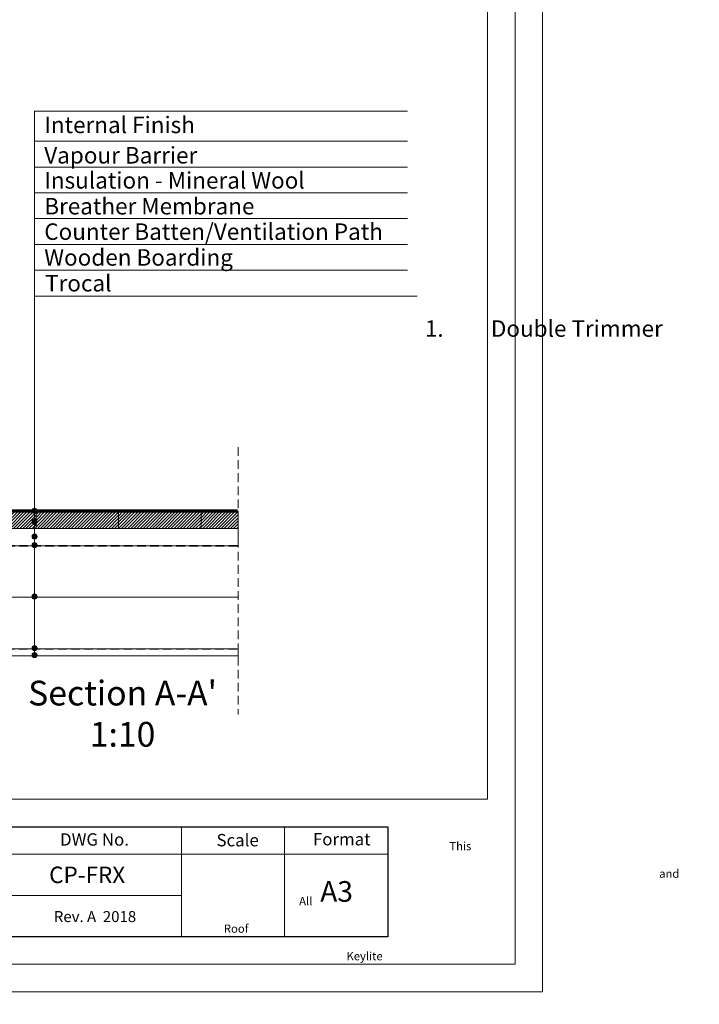
# Model space of a CAD drawing. Units: millimetres. Extents: x -23272465 to 44913, y -22484634 to 188.
# Drawn here: x -23269026 to -23268038, y -22484634 to -22483201 of the extents above; entities that cross this region are included whole.
import ezdxf

# ---------------------------------------------------------------- set-up
doc = ezdxf.new("R2010")
doc.units = ezdxf.units.MM
doc.linetypes.add('DASHDOT', pattern=[1, 0.5, -0.25, 0, -0.25])
doc.linetypes.add('DASHED', pattern=[19.05, 12.7, -6.35])
doc.layers.get('0').update_dxf_attribs({"lineweight": 20})
doc.layers.add('arkusz', color=7, linetype='Continuous')
doc.layers.add('KEYLITE SHEET REV', color=7, linetype='Continuous')
for name, color, linetype, lineweight in [('KEYLITE BATTEN', 7, 'Continuous', 18), ('KEYLITE DRAWING TEXT', 7, 'Continuous', 18), ('KEYLITE FELT-BREATHER MEMBRANE', 151, 'DASHED', 35), ('KEYLITE FLASHING', 7, 'Continuous', 18), ('KEYLITE INSULATION', 41, 'Continuous', 18), ('KEYLITE INTERNAL FINISH', 7, 'Continuous', 18), ('KEYLITE RAFTER-TRIMMER', 7, 'Continuous', 18), ('KEYLITE ROOF WINDOW BREAK LINES', 1, 'DASHDOT', 18), ('KEYLITE VAPOUR BARRIER', 1, 'DASHED', 30)]:
    doc.layers.add(name, color=color, linetype=linetype, lineweight=lineweight)
doc.layers.add('KEYLITE TEXT', color=7, linetype='Continuous', lineweight=18, true_color=0x3b3b3b)
doc.layers.add('KEYLITE TROCAL', color=7, linetype='Continuous', lineweight=70, true_color=0x525252)
doc.styles.get("Standard").update_dxf_attribs({"font": 'arial.ttf'})
doc.linetypes.add('BATTING', pattern='A,0.00254,-2.54,[134,ltypeshp.shx,S=2.54,R=0,X=-2.54,Y=0],-5.08,[134,ltypeshp.shx,S=2.54,R=180,X=2.54,Y=0],-2.54', length=10.16254)
pattern_1 = [(45, (-23291873.415, -22475977.4193), (-2.24506403, 2.24506403), [])]

msp = doc.modelspace()

# ---------------------------------------------------------------- hatches: boundary and pattern name
at = {"layer": 'KEYLITE BATTEN'}
h = msp.add_hatch(dxfattribs=at)
h.set_pattern_fill('ANSI31', color=256)
h.set_pattern_definition(pattern_1)
h.paths.add_polyline_path([(-23269002.2, -22483916.3), (-23269122.2, -22483916.3), (-23269122.2, -22483941.3), (-23269002.2, -22483941.3)])
h = msp.add_hatch(dxfattribs=at)
h.set_pattern_fill('ANSI31', color=256)
h.set_pattern_definition([(45, (-23291753.415, -22475977.4193), (-2.24506403, 2.24506403), [])])
h.paths.add_polyline_path([(-23268882.2, -22483916.3), (-23269002.2, -22483916.3), (-23269002.2, -22483941.3), (-23268882.2, -22483941.3)])
h = msp.add_hatch(dxfattribs=at)
h.set_pattern_fill('ANSI31', color=256)
h.set_pattern_definition(pattern_1)
h.paths.add_polyline_path([(-23268762.2, -22483916.3), (-23268882.2, -22483916.3), (-23268882.2, -22483941.3), (-23268762.2, -22483941.3)])
h = msp.add_hatch(dxfattribs=at)
h.set_pattern_fill('ANSI31', color=256)
h.set_pattern_definition([(45, (-23291993.415, -22475977.4193), (-2.24506403, 2.24506403), [])])
h.paths.add_polyline_path([(-23268708.3, -22483916.3), (-23268708.3, -22483941.3), (-23268762.2, -22483941.3), (-23268762.2, -22483916.3)])
at = {"layer": 'KEYLITE TEXT'}
h = msp.add_hatch(color=256, dxfattribs=at)
h.dxf.hatch_style = 1
h.paths.add_polyline_path([(-23269000.7, -22483915.4, 1), (-23269008.1, -22483915.4, 1)])
h = msp.add_hatch(color=256, dxfattribs=at)
h.dxf.hatch_style = 1
h.paths.add_polyline_path([(-23269000.7, -22483931.4, 1), (-23269008.1, -22483931.4, 1)])
h = msp.add_hatch(color=256, dxfattribs=at)
h.dxf.hatch_style = 1
h.paths.add_polyline_path([(-23269000.7, -22483953, 1), (-23269008.1, -22483953, 1)])
h = msp.add_hatch(color=256, dxfattribs=at)
h.dxf.hatch_style = 1
h.paths.add_polyline_path([(-23269000.7, -22483965.4, 0.198779), (-23269001.8, -22483962.8), (-23269004.4, -22483965.4), (-23269004.4, -22483969.1, 0.414214)])
h.paths.add_polyline_path([(-23269004.4, -22483965.4), (-23269007, -22483968, 0.199046), (-23269004.4, -22483969.1)])
h.paths.add_polyline_path([(-23269004.4, -22483961.7, 0.414214), (-23269008.1, -22483965.4, 0.198779), (-23269007, -22483968), (-23269004.4, -22483965.4)])
h.paths.add_polyline_path([(-23269001.8, -22483962.8, 0.199046), (-23269004.4, -22483961.7), (-23269004.4, -22483965.4)])
h = msp.add_hatch(color=256, dxfattribs=at)
h.dxf.hatch_style = 1
h.paths.add_polyline_path([(-23269000.7, -22484040.4, 0.198779), (-23269001.8, -22484037.8), (-23269004.4, -22484040.4), (-23269004.4, -22484044.1, 0.414214)])
h.paths.add_polyline_path([(-23269004.4, -22484040.4), (-23269007, -22484043, 0.199046), (-23269004.4, -22484044.1)])
h.paths.add_polyline_path([(-23269004.4, -22484036.7, 0.414214), (-23269008.1, -22484040.4, 0.198779), (-23269007, -22484043), (-23269004.4, -22484040.4)])
h.paths.add_polyline_path([(-23269001.8, -22484037.8, 0.199046), (-23269004.4, -22484036.7), (-23269004.4, -22484040.4)])
h = msp.add_hatch(color=256, dxfattribs=at)
h.dxf.hatch_style = 1
h.paths.add_polyline_path([(-23269000.7, -22484115.4, 1), (-23269008.1, -22484115.4, 1)])
h = msp.add_hatch(color=256, dxfattribs=at)
h.dxf.hatch_style = 1
h.paths.add_polyline_path([(-23269000.7, -22484125.4, 1), (-23269008.1, -22484125.4, 1)])

# ---------------------------------------------------------------- linework, layer by layer
for p, q in [((-23268345.4, -22484335.2), (-23268345.4, -22481725.2)), ((-23272380.7, -22484335.2), (-23268345.4, -22484335.2))]:
    msp.add_line(p, q)
for points in [[(-23272465.4, -22484615.2), (-23272465.4, -22481645.2), (-23268265.4, -22481645.2), (-23268265.4, -22484615.2), (-23272465.4, -22484615.2)], [(-23272465.4, -22484615.2), (-23272465.4, -22481645.2), (-23268265.4, -22481645.2), (-23268265.4, -22484615.2), (-23272465.4, -22484615.2)], [(-23272425.4, -22484575.2), (-23272425.4, -22484575.2), (-23272425.4, -22484575.2), (-23268305.4, -22484575.2), (-23268305.4, -22481685.2), (-23272425.4, -22481685.2), (-23272425.4, -22484575.2)]]:
    msp.add_lwpolyline(points)
at = {"layer": 'arkusz'}
msp.add_lwpolyline([(-23271820.9, -22484375.2), (-23269553.7, -22484375.2), (-23268490.7, -22484375.2), (-23268490.7, -22484535.2), (-23269553.7, -22484535.2), (-23271820.9, -22484535.2)], dxfattribs=at)
at = {"layer": 'KEYLITE BATTEN'}
for points in [[(-23269160.2, -22483916.3), (-23268708.3, -22483916.3), (-23268708.3, -22483941.3), (-23269160.2, -22483941.3), (-23269160.2, -22483941.3), (-23269160.2, -22483916.3), (-23269122.2, -22483916.3), (-23269122.2, -22483941.3), (-23269160.2, -22483916.3), (-23269122.2, -22483916.3), (-23269160.2, -22483941.3)], [(-23269122.2, -22483916.3), (-23269122.2, -22483941.3), (-23269002.2, -22483941.3), (-23269002.2, -22483916.3), (-23269122.2, -22483916.3), (-23269122.2, -22483941.3)], [(-23269002.2, -22483916.3), (-23269002.2, -22483941.3), (-23268882.2, -22483941.3), (-23268882.2, -22483916.3), (-23269002.2, -22483916.3), (-23269002.2, -22483941.3)], [(-23268882.2, -22483916.3), (-23268882.2, -22483941.3), (-23268762.2, -22483941.3), (-23268762.2, -22483916.3), (-23268882.2, -22483916.3), (-23268882.2, -22483941.3)], [(-23268762.2, -22483916.3), (-23268762.2, -22483941.3), (-23268708.3, -22483941.3)], [(-23268708.3, -22483916.3), (-23268762.2, -22483916.3), (-23268762.2, -22483941.3)], [(-23269160.2, -22483941.3), (-23268708.3, -22483941.3), (-23268708.3, -22483966.3), (-23269160.2, -22483966.3), (-23269160.2, -22483941.3)]]:
    msp.add_lwpolyline(points, dxfattribs=at)
at = {"layer": 'KEYLITE FELT-BREATHER MEMBRANE'}
msp.add_lwpolyline([(-23269160.2, -22483916.3), (-23269160.2, -22483966.3), (-23268708.3, -22483966.3)], dxfattribs=at)
at = {"layer": 'KEYLITE FLASHING'}
msp.add_line((-23268790.7, -22484475.2), (-23269040.7, -22484475.2), dxfattribs=at)
for points in [[(-23268790.7, -22484535.2), (-23269040.7, -22484535.2), (-23269040.7, -22484375.2), (-23269040.7, -22484415.2), (-23268790.7, -22484415.2)], [(-23268540.7, -22484535.2), (-23268790.7, -22484535.2), (-23268790.7, -22484375.2), (-23268790.7, -22484415.2), (-23268540.7, -22484415.2)], [(-23268490.7, -22484535.2), (-23268640.7, -22484535.2), (-23268640.7, -22484375.2), (-23268640.7, -22484415.2), (-23268490.7, -22484415.2)]]:
    msp.add_lwpolyline(points, dxfattribs=at)
at = {"layer": 'KEYLITE INSULATION', "linetype": 'BATTING', "ltscale": 7.1}
msp.add_line((-23268708.3, -22484041.3), (-23269060.2, -22484041.3), dxfattribs=at)
at = {"layer": 'KEYLITE INTERNAL FINISH'}
msp.add_lwpolyline([(-23269284.9, -22483739.1), (-23269160.8, -22484116.3), (-23268708.3, -22484116.3), (-23268708.3, -22484126.3), (-23269167.9, -22484126.3), (-23269294, -22483743.2)], dxfattribs=at)
at = {"layer": 'KEYLITE RAFTER-TRIMMER'}
msp.add_line((-23269090.3, -22483916.3), (-23268794.1, -22483916), dxfattribs=at)
at = {"layer": 'KEYLITE ROOF WINDOW BREAK LINES', "color": 7, "linetype": 'DASHED'}
msp.add_line((-23268708.3, -22483822.9), (-23268708.3, -22484211.7), dxfattribs=at)
at = {"layer": 'KEYLITE TEXT'}
for p, q in [((-23269004.4, -22484125.4), (-23269004.4, -22483334.1)), ((-23269004.4, -22483334.1), (-23268461.9, -22483334.1)), ((-23269004.4, -22483334.1), (-23268461.9, -22483334.1)), ((-23269004.4, -22483377.9), (-23268461.9, -22483377.9)), ((-23269004.4, -22483415.4), (-23268461.9, -22483415.4)), ((-23269004.4, -22483452.9), (-23268461.9, -22483452.9)), ((-23269004.4, -22483452.9), (-23268461.9, -22483452.9)), ((-23269004.4, -22483490.4), (-23268461.9, -22483490.4)), ((-23269004.4, -22483527.9), (-23268461.9, -22483527.9)), ((-23269004.4, -22483565.4), (-23268461.9, -22483565.4)), ((-23269004.4, -22483565.4), (-23268461.9, -22483565.4)), ((-23269004.4, -22483603.4), (-23268447.8, -22483603.4))]:
    msp.add_line(p, q, dxfattribs=at)
for centre in [(-23269004.4, -22483915.4), (-23269004.4, -22483931.4), (-23269004.4, -22483953), (-23269004.4, -22483965.4), (-23269004.4, -22484040.4), (-23269004.4, -22484115.4), (-23269004.4, -22484125.4)]:
    msp.add_circle(centre, 3.7, dxfattribs=at)
at = {"layer": 'KEYLITE TROCAL'}
msp.add_line((-23269042.6, -22483915.4), (-23268709, -22483915.4), dxfattribs=at)
at = {"layer": 'KEYLITE VAPOUR BARRIER'}
msp.add_lwpolyline([(-23269289.9, -22483737.2), (-23269284.9, -22483739.1), (-23269160.8, -22484116.3), (-23268708.3, -22484116.3)], dxfattribs=at)

# ---------------------------------------------------------------- texts
at = {"layer": 'arkusz', "attachment_point": 1}
for s, width, insert, char_height in [('DWG No.', 175.798, (-23268967.4, -22484384.7), 18), ('Scale', 175.798, (-23268739.8, -22484385.7), 18), ('Format', 175.798, (-23268599.5, -22484384.3), 18), ('\\pi240.98;This drawing is for informational-demonstrative purposes only \\P\\pi266.41;and as such cannot constitute a basis for performance. \\P\\pi222.77;All dimensions presented in this drawing should be verified on site.\\P\\pi213.65;Roof constructions needs to be right with current building regulations.\\P\\pi228.51;Keylite is not responsible for or the installation quality on the roof.\\P\\pi130.7;Documentation only for personal use. Copying and sharing without permission is prohibited.\\P\\pi468.99;\\P\\pi466.66; ', 937.972, (-23271292.8, -22484397.4), 12), ('CP-FRX', 175.798, (-23268983.2, -22484433.2), 24), ('A3', 175.798, (-23268588.9, -22484454.3), 30)]:
    msp.add_mtext_dynamic_manual_height_columns(s, width=width, gutter_width=12.5, heights=[0], dxfattribs=dict(at, insert=insert, char_height=char_height))
at = {"layer": 'KEYLITE DRAWING TEXT', "insert": (-23268876.4, -22484215.4), "char_height": 36, "width": 620, "attachment_point": 5}
msp.add_mtext("Section A-A'\\P1:10", dxfattribs=at)
at = {"layer": 'KEYLITE SHEET REV', "insert": (-23268976.4, -22484497.9), "char_height": 16, "attachment_point": 1}
msp.add_mtext_dynamic_manual_height_columns('Rev. A  2018', width=316.203, gutter_width=12.5, heights=[0], dxfattribs=at)
at = {"layer": 'KEYLITE TEXT', "char_height": 24, "attachment_point": 1}
for s, insert, width in [('Internal Finish', (-23268990.3, -22483342.1), 922.787), ('Vapour Barrier', (-23268990.3, -22483386.3), 950.463), ('Insulation - Mineral Wool ', (-23268990.3, -22483422.8), 950.463), ('Breather Membrane', (-23268990.3, -22483460.4), 950.463), ('Counter Batten/Ventilation Path', (-23268990.3, -22483497.4), 950.463), ('Wooden Boarding', (-23268990.3, -22483534.9), 950.463), ('Trocal ', (-23268989.1, -22483572.4), 950.463), ('\\pi-72,l96,t96;1.^IDouble Trimmer  (where necessary)', (-23269012.7, -22483638.4), 922.787)]:
    msp.add_mtext(s, dxfattribs=dict(at, insert=insert, width=width))

doc.saveas('drawing.dxf')
